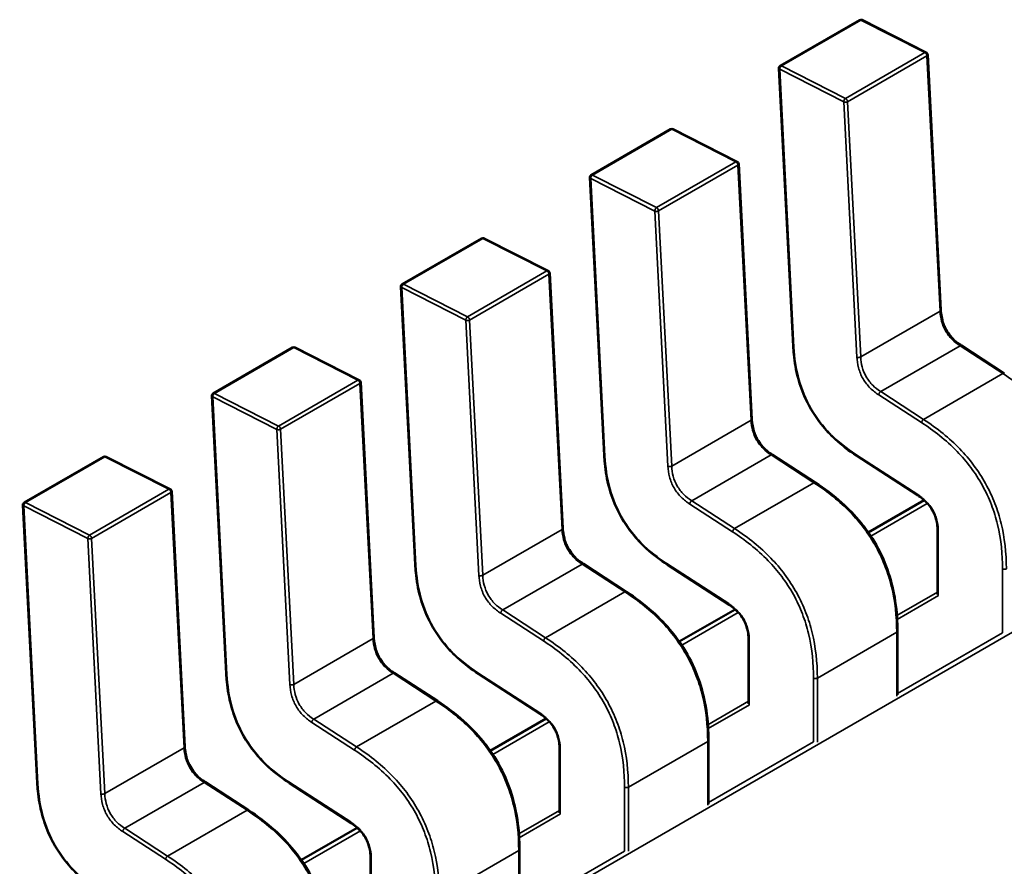
# Model space of a CAD drawing. Units: inches. Extents: x 4 to 172, y 2 to 134.
# Drawn here: x 164 to 164, y 99 to 99 of the extents above; entities that cross this region are included whole.
import ezdxf

# ---------------------------------------------------------------- set-up
doc = ezdxf.new("R2010")
doc.units = ezdxf.units.IN
doc.header["$LTSCALE"] = 8
doc.header["$MEASUREMENT"] = 0
doc.layers.add('Visible (ANSI)', color=7, linetype='Continuous', lineweight=50)
doc.layers.add('Visible Narrow (ANSI)', color=7, linetype='Continuous', lineweight=35)

msp = doc.modelspace()

# ---------------------------------------------------------------- linework, layer by layer
at = {"layer": 'Visible (ANSI)'}
for p, q in [((163.894179, 98.884542), (163.900026, 98.887917)), ((163.904937, 98.885528), (163.900213, 98.887922)), ((163.90601, 98.866575), (163.905044, 98.885363)), ((163.894081, 98.884361), (163.895132, 98.863918)), ((163.88026, 98.876505), (163.886106, 98.879881)), ((163.891017, 98.877492), (163.886294, 98.879886)), ((163.89209, 98.858539), (163.891125, 98.877327)), ((163.880162, 98.876325), (163.881212, 98.855882)), ((163.866341, 98.868469), (163.872187, 98.871844)), ((163.877098, 98.869456), (163.872374, 98.871849)), ((163.878171, 98.850503), (163.877205, 98.86929)), ((163.866242, 98.868289), (163.867293, 98.847846)), ((163.852421, 98.860433), (163.858267, 98.863808)), ((163.863178, 98.86142), (163.858455, 98.863813)), ((163.910684, 98.861902), (163.907525, 98.863949)), ((163.864252, 98.842466), (163.863286, 98.861254)), ((163.852323, 98.860252), (163.853374, 98.83981)), ((163.838502, 98.852397), (163.844348, 98.855772)), ((163.849259, 98.853383), (163.844535, 98.855777)), ((163.896764, 98.853866), (163.893606, 98.855913)), ((163.899787, 98.855856), (163.904335, 98.852909)), ((163.850332, 98.83443), (163.849367, 98.853218)), ((163.904779, 98.852572), (163.900668, 98.850199)), ((163.838404, 98.852216), (163.839454, 98.831773)), ((163.905765, 98.850331), (163.905765, 98.845626)), ((163.882845, 98.84583), (163.879686, 98.847877)), ((163.885867, 98.84782), (163.890415, 98.844873)), ((163.89086, 98.844536), (163.886749, 98.842163)), ((163.891845, 98.842294), (163.891845, 98.837589)), ((163.902818, 98.838233), (163.902818, 98.842937)), ((163.868926, 98.837793), (163.865767, 98.83984)), ((163.871948, 98.839783), (163.876496, 98.836836)), ((163.87694, 98.8365), (163.872829, 98.834126)), ((163.888898, 98.830196), (163.888899, 98.834901)), ((163.877926, 98.834258), (163.877926, 98.829553)), ((163.855006, 98.829757), (163.851847, 98.831804)), ((163.858028, 98.831747), (163.862576, 98.8288)), ((163.863021, 98.828464), (163.85891, 98.82609)), ((163.874979, 98.82216), (163.874979, 98.826865)), ((163.864007, 98.826222), (163.864007, 98.821517))]:
    msp.add_line(p, q, dxfattribs=at)
for centre, start, end in [((163.900124, 98.887746), 63.12751, 119.99972), ((163.904848, 98.885353), 2.94194, 63.12751), ((163.894278, 98.884371), 119.99972, 182.94194), ((163.886205, 98.87971), 63.12751, 119.99972), ((163.890928, 98.877317), 2.94194, 63.12751), ((163.880358, 98.876335), 119.99972, 182.94194), ((163.872285, 98.871674), 63.12751, 119.99972), ((163.877009, 98.86928), 2.94194, 63.12751), ((163.866439, 98.868299), 119.99972, 182.94194), ((163.858366, 98.863638), 63.12751, 119.99972), ((163.863089, 98.861244), 2.94194, 63.12751), ((163.85252, 98.860262), 119.99972, 182.94194), ((163.844446, 98.855601), 63.12751, 119.99972), ((163.84917, 98.853208), 2.94194, 63.12751), ((163.8386, 98.852226), 119.99972, 182.94194)]:
    msp.add_arc(centre, 0.000197, start, end, dxfattribs=at)
for points, knots in [([(163.90601, 98.866575), (163.906019, 98.866408), (163.906037, 98.866236), (163.906102, 98.865898), (163.906146, 98.865731), (163.906245, 98.865458), (163.90629, 98.86535), (163.906429, 98.865067), (163.906538, 98.864894), (163.906763, 98.8646), (163.90688, 98.864472), (163.907145, 98.864222), (163.907297, 98.864103), (163.907475, 98.863983), (163.9075, 98.863966), (163.907525, 98.863949)], [0, 0, 0, 0, 0.001532698, 0.001532698, 0.002920818, 0.002920818, 0.003822542, 0.003822542, 0.005334545, 0.005334545, 0.006696089, 0.006696089, 0.00836097, 0.00836097, 0.008639035, 0.008639035, 0.008639035, 0.008639035]), ([(163.899786, 98.855856), (163.899261, 98.8562), (163.898733, 98.856591), (163.897866, 98.857389), (163.897513, 98.857766), (163.896753, 98.858723), (163.89636, 98.859351), (163.895825, 98.860503), (163.895636, 98.86103), (163.895334, 98.862144), (163.895236, 98.862737), (163.895159, 98.863513), (163.895143, 98.863717), (163.895132, 98.863918)], [0, 0, 0, 0, 0.00565138, 0.00565138, 0.00971804, 0.00971804, 0.01515428, 0.01515428, 0.01946693, 0.01946693, 0.02449376, 0.02449376, 0.02631094, 0.02631094, 0.02631094, 0.02631094]), ([(163.89209, 98.858539), (163.892099, 98.858372), (163.892118, 98.858199), (163.892183, 98.857861), (163.892227, 98.857695), (163.892325, 98.857422), (163.892371, 98.857313), (163.89251, 98.857031), (163.892619, 98.856858), (163.892844, 98.856564), (163.89296, 98.856436), (163.893226, 98.856185), (163.893378, 98.856067), (163.893555, 98.855946), (163.89358, 98.855929), (163.893606, 98.855913)], [0, 0, 0, 0, 0.001532698, 0.001532698, 0.002920818, 0.002920818, 0.003822542, 0.003822542, 0.005334545, 0.005334545, 0.006696089, 0.006696089, 0.00836097, 0.00836097, 0.008639035, 0.008639035, 0.008639035, 0.008639035]), ([(163.885867, 98.84782), (163.885342, 98.848164), (163.884814, 98.848555), (163.883947, 98.849353), (163.883593, 98.849729), (163.882833, 98.850686), (163.88244, 98.851315), (163.881906, 98.852466), (163.881717, 98.852993), (163.881415, 98.854108), (163.881317, 98.854701), (163.881239, 98.855477), (163.881224, 98.85568), (163.881212, 98.855882)], [0, 0, 0, 0, 0.00565138, 0.00565138, 0.00971804, 0.00971804, 0.01515428, 0.01515428, 0.01946693, 0.01946693, 0.02449376, 0.02449376, 0.02631094, 0.02631094, 0.02631094, 0.02631094]), ([(163.896764, 98.853866), (163.897423, 98.853438), (163.898085, 98.85295), (163.899212, 98.85194), (163.899694, 98.851445), (163.900432, 98.85054), (163.900712, 98.850153), (163.901375, 98.849106), (163.901724, 98.848405), (163.902242, 98.847049), (163.902426, 98.846381), (163.902712, 98.84494), (163.902788, 98.844166), (163.902815, 98.843261), (163.902818, 98.843099), (163.902818, 98.842937)], [0, 0, 0, 0, 0.00709332, 0.00709332, 0.01257608, 0.01257608, 0.01621063, 0.01621063, 0.02203687, 0.02203687, 0.02753511, 0.02753511, 0.03430018, 0.03430018, 0.03579908, 0.03579908, 0.03579908, 0.03579908]), ([(163.905765, 98.85033), (163.905764, 98.850492), (163.905754, 98.850661), (163.905705, 98.850991), (163.905668, 98.851154), (163.905581, 98.851418), (163.905541, 98.851521), (163.905418, 98.851786), (163.905321, 98.851949), (163.905119, 98.852224), (163.905015, 98.852344), (163.904776, 98.852582), (163.904638, 98.852696), (163.904445, 98.852835), (163.90439, 98.852873), (163.904334, 98.852909)], [0, 0, 0, 0, 0.001533599, 0.001533599, 0.002905131, 0.002905131, 0.003753741, 0.003753741, 0.005152462, 0.005152462, 0.006391955, 0.006391955, 0.007914527, 0.007914527, 0.008517067, 0.008517067, 0.008517067, 0.008517067]), ([(163.878171, 98.850503), (163.87818, 98.850336), (163.878199, 98.850163), (163.878263, 98.849825), (163.878307, 98.849659), (163.878406, 98.849385), (163.878452, 98.849277), (163.878591, 98.848994), (163.878699, 98.848821), (163.878924, 98.848528), (163.879041, 98.8484), (163.879306, 98.848149), (163.879458, 98.848031), (163.879636, 98.84791), (163.879661, 98.847893), (163.879686, 98.847876)], [0, 0, 0, 0, 0.001532698, 0.001532698, 0.002920818, 0.002920818, 0.003822542, 0.003822542, 0.005334545, 0.005334545, 0.006696089, 0.006696089, 0.00836097, 0.00836097, 0.008639035, 0.008639035, 0.008639035, 0.008639035]), ([(163.871948, 98.839784), (163.871422, 98.840128), (163.870894, 98.840519), (163.870027, 98.841317), (163.869674, 98.841693), (163.868914, 98.84265), (163.868521, 98.843278), (163.867986, 98.84443), (163.867797, 98.844957), (163.867495, 98.846072), (163.867397, 98.846665), (163.86732, 98.84744), (163.867304, 98.847644), (163.867293, 98.847846)], [0, 0, 0, 0, 0.00565138, 0.00565138, 0.00971804, 0.00971804, 0.01515428, 0.01515428, 0.01946693, 0.01946693, 0.02449376, 0.02449376, 0.02631094, 0.02631094, 0.02631094, 0.02631094]), ([(163.882845, 98.84583), (163.883504, 98.845402), (163.884165, 98.844914), (163.885293, 98.843903), (163.885774, 98.843409), (163.886513, 98.842504), (163.886792, 98.842117), (163.887455, 98.84107), (163.887805, 98.840368), (163.888322, 98.839012), (163.888506, 98.838345), (163.888793, 98.836904), (163.888868, 98.836129), (163.888896, 98.835225), (163.888898, 98.835062), (163.888899, 98.834901)], [0, 0, 0, 0, 0.00709332, 0.00709332, 0.01257608, 0.01257608, 0.01621063, 0.01621063, 0.02203687, 0.02203687, 0.02753511, 0.02753511, 0.03430018, 0.03430018, 0.03579908, 0.03579908, 0.03579908, 0.03579908]), ([(163.891845, 98.842294), (163.891845, 98.842456), (163.891835, 98.842625), (163.891786, 98.842955), (163.891748, 98.843118), (163.891661, 98.843382), (163.891621, 98.843484), (163.891499, 98.84375), (163.891402, 98.843912), (163.8912, 98.844188), (163.891096, 98.844308), (163.890857, 98.844546), (163.890718, 98.84466), (163.890525, 98.844799), (163.89047, 98.844837), (163.890415, 98.844873)], [0, 0, 0, 0, 0.001533599, 0.001533599, 0.002905131, 0.002905131, 0.003753741, 0.003753741, 0.005152462, 0.005152462, 0.006391955, 0.006391955, 0.007914527, 0.007914527, 0.008517067, 0.008517067, 0.008517067, 0.008517067]), ([(163.864252, 98.842466), (163.864261, 98.842299), (163.864279, 98.842127), (163.864344, 98.841789), (163.864388, 98.841622), (163.864487, 98.841349), (163.864532, 98.841241), (163.864671, 98.840958), (163.86478, 98.840785), (163.865005, 98.840491), (163.865121, 98.840363), (163.865387, 98.840113), (163.865539, 98.839995), (163.865716, 98.839874), (163.865742, 98.839857), (163.865767, 98.83984)], [0, 0, 0, 0, 0.001532698, 0.001532698, 0.002920818, 0.002920818, 0.003822542, 0.003822542, 0.005334545, 0.005334545, 0.006696089, 0.006696089, 0.00836097, 0.00836097, 0.008639035, 0.008639035, 0.008639035, 0.008639035]), ([(163.858028, 98.831747), (163.857503, 98.832091), (163.856975, 98.832482), (163.856108, 98.83328), (163.855754, 98.833657), (163.854994, 98.834614), (163.854602, 98.835242), (163.854067, 98.836394), (163.853878, 98.836921), (163.853576, 98.838036), (163.853478, 98.838629), (163.8534, 98.839404), (163.853385, 98.839608), (163.853374, 98.839809)], [0, 0, 0, 0, 0.00565138, 0.00565138, 0.00971804, 0.00971804, 0.01515428, 0.01515428, 0.01946693, 0.01946693, 0.02449376, 0.02449376, 0.02631094, 0.02631094, 0.02631094, 0.02631094]), ([(163.868926, 98.837793), (163.869585, 98.837365), (163.870246, 98.836877), (163.871373, 98.835867), (163.871855, 98.835372), (163.872593, 98.834467), (163.872873, 98.834081), (163.873536, 98.833033), (163.873885, 98.832332), (163.874403, 98.830976), (163.874587, 98.830308), (163.874873, 98.828868), (163.874949, 98.828093), (163.874976, 98.827189), (163.874979, 98.827026), (163.874979, 98.826865)], [0, 0, 0, 0, 0.00709332, 0.00709332, 0.01257608, 0.01257608, 0.01621063, 0.01621063, 0.02203687, 0.02203687, 0.02753511, 0.02753511, 0.03430018, 0.03430018, 0.03579908, 0.03579908, 0.03579908, 0.03579908]), ([(163.877926, 98.834258), (163.877925, 98.83442), (163.877916, 98.834588), (163.877866, 98.834918), (163.877829, 98.835081), (163.877742, 98.835346), (163.877702, 98.835448), (163.877579, 98.835713), (163.877482, 98.835876), (163.877281, 98.836152), (163.877176, 98.836272), (163.876937, 98.83651), (163.876799, 98.836623), (163.876606, 98.836763), (163.876551, 98.836801), (163.876496, 98.836836)], [0, 0, 0, 0, 0.001533599, 0.001533599, 0.002905131, 0.002905131, 0.003753741, 0.003753741, 0.005152462, 0.005152462, 0.006391955, 0.006391955, 0.007914527, 0.007914527, 0.008517067, 0.008517067, 0.008517067, 0.008517067]), ([(163.850332, 98.83443), (163.850341, 98.834263), (163.85036, 98.83409), (163.850424, 98.833752), (163.850469, 98.833586), (163.850567, 98.833313), (163.850613, 98.833205), (163.850752, 98.832922), (163.85086, 98.832749), (163.851086, 98.832455), (163.851202, 98.832327), (163.851467, 98.832077), (163.85162, 98.831958), (163.851797, 98.831837), (163.851822, 98.83182), (163.851848, 98.831804)], [0, 0, 0, 0, 0.001532698, 0.001532698, 0.002920818, 0.002920818, 0.003822542, 0.003822542, 0.005334545, 0.005334545, 0.006696089, 0.006696089, 0.00836097, 0.00836097, 0.008639035, 0.008639035, 0.008639035, 0.008639035]), ([(163.844109, 98.823711), (163.843583, 98.824055), (163.843055, 98.824446), (163.842188, 98.825244), (163.841835, 98.825621), (163.841075, 98.826578), (163.840682, 98.827206), (163.840147, 98.828357), (163.839959, 98.828884), (163.839657, 98.829999), (163.839558, 98.830592), (163.839481, 98.831368), (163.839465, 98.831571), (163.839454, 98.831773)], [0, 0, 0, 0, 0.00565138, 0.00565138, 0.00971804, 0.00971804, 0.01515428, 0.01515428, 0.01946693, 0.01946693, 0.02449376, 0.02449376, 0.02631094, 0.02631094, 0.02631094, 0.02631094]), ([(163.855006, 98.829757), (163.855665, 98.829329), (163.856326, 98.828841), (163.857454, 98.827831), (163.857936, 98.827336), (163.858674, 98.826431), (163.858954, 98.826045), (163.859616, 98.824997), (163.859966, 98.824296), (163.860483, 98.82294), (163.860668, 98.822272), (163.860954, 98.820832), (163.861029, 98.820057), (163.861057, 98.819153), (163.861059, 98.81899), (163.86106, 98.818829)], [0, 0, 0, 0, 0.00709332, 0.00709332, 0.01257608, 0.01257608, 0.01621063, 0.01621063, 0.02203687, 0.02203687, 0.02753511, 0.02753511, 0.03430018, 0.03430018, 0.03579908, 0.03579908, 0.03579908, 0.03579908]), ([(163.864007, 98.826222), (163.864006, 98.826384), (163.863996, 98.826552), (163.863947, 98.826882), (163.863909, 98.827045), (163.863822, 98.82731), (163.863782, 98.827412), (163.86366, 98.827677), (163.863563, 98.82784), (163.863361, 98.828115), (163.863257, 98.828235), (163.863018, 98.828473), (163.86288, 98.828587), (163.862686, 98.828727), (163.862631, 98.828764), (163.862576, 98.8288)], [0, 0, 0, 0, 0.001533599, 0.001533599, 0.002905131, 0.002905131, 0.003753741, 0.003753741, 0.005152462, 0.005152462, 0.006391955, 0.006391955, 0.007914527, 0.007914527, 0.008517067, 0.008517067, 0.008517067, 0.008517067])]:
    msp.add_open_spline(points, degree=3, knots=knots, dxfattribs=at)
for points, weights in [([(163.895132, 98.863918), (163.895132, 98.863918), (163.895132, 98.863918)], [0.853763635196, 0.853745840354, 0.853729551645]), ([(163.881212, 98.855882), (163.881212, 98.855882), (163.881212, 98.855882)], [0.853763635196, 0.853745840354, 0.853729551645]), ([(163.899786, 98.855856), (163.899787, 98.855856), (163.899787, 98.855856)], [0.853763598431, 0.853745804754, 0.85372951725]), ([(163.867293, 98.847846), (163.867293, 98.847846), (163.867293, 98.847846)], [0.853763635196, 0.853745840354, 0.853729551645]), ([(163.885867, 98.84782), (163.885867, 98.84782), (163.885867, 98.84782)], [0.853763598431, 0.853745804754, 0.85372951725]), ([(163.902818, 98.842937), (163.902818, 98.842937), (163.902818, 98.842937)], [0.853553491274, 0.853553390142, 0.853553390558]), ([(163.853374, 98.839809), (163.853374, 98.839809), (163.853374, 98.83981)], [0.853763635196, 0.853745840354, 0.853729551645]), ([(163.871948, 98.839784), (163.871948, 98.839783), (163.871948, 98.839783)], [0.853763598431, 0.853745804754, 0.853729517251]), ([(163.888899, 98.834901), (163.888899, 98.834901), (163.888899, 98.834901)], [0.853553491274, 0.853553390142, 0.853553390558]), ([(163.839454, 98.831773), (163.839454, 98.831773), (163.839454, 98.831773)], [0.853763635196, 0.853745840354, 0.853729551646]), ([(163.858028, 98.831747), (163.858028, 98.831747), (163.858028, 98.831747)], [0.853763598431, 0.853745804754, 0.85372951725]), ([(163.874979, 98.826865), (163.874979, 98.826865), (163.874979, 98.826865)], [0.853553491274, 0.853553390142, 0.853553390558])]:
    msp.add_rational_spline(points, weights, degree=2, dxfattribs=at)
at = {"layer": 'Visible Narrow (ANSI)'}
for p, q in [((163.900115, 98.887912), (163.894269, 98.884537)), ((163.904839, 98.885518), (163.900115, 98.887912)), ((163.898993, 98.882143), (163.904839, 98.885518)), ((163.904987, 98.885282), (163.899141, 98.881907)), ((163.905952, 98.866495), (163.904987, 98.885282)), ((163.894269, 98.884537), (163.898993, 98.882143)), ((163.898862, 98.881897), (163.894139, 98.884291)), ((163.894139, 98.884291), (163.895189, 98.863848)), ((163.899828, 98.863109), (163.898862, 98.881897)), ((163.899141, 98.881907), (163.900106, 98.863119)), ((163.886196, 98.879875), (163.88035, 98.8765)), ((163.89092, 98.877482), (163.886196, 98.879875)), ((163.885074, 98.874107), (163.89092, 98.877482)), ((163.891067, 98.877246), (163.885221, 98.873871)), ((163.892033, 98.858458), (163.891067, 98.877246)), ((163.88035, 98.8765), (163.885074, 98.874107)), ((163.884943, 98.873861), (163.880219, 98.876255)), ((163.880219, 98.876255), (163.88127, 98.855812)), ((163.885909, 98.855073), (163.884943, 98.873861)), ((163.885221, 98.873871), (163.886187, 98.855083)), ((163.872277, 98.871839), (163.86643, 98.868464)), ((163.877, 98.869446), (163.872277, 98.871839)), ((163.871154, 98.86607), (163.877, 98.869446)), ((163.877148, 98.86921), (163.871302, 98.865835)), ((163.878113, 98.850422), (163.877148, 98.86921)), ((163.86643, 98.868464), (163.871154, 98.86607)), ((163.871024, 98.865825), (163.8663, 98.868218)), ((163.8663, 98.868218), (163.86735, 98.847776)), ((163.900106, 98.863119), (163.905952, 98.866495)), ((163.871989, 98.847037), (163.871024, 98.865825)), ((163.871302, 98.865835), (163.872267, 98.847047)), ((163.858357, 98.863803), (163.852511, 98.860428)), ((163.863081, 98.861409), (163.858357, 98.863803)), ((163.90158, 98.860564), (163.907427, 98.863939)), ((163.910585, 98.861893), (163.907427, 98.863939)), ((163.904739, 98.858517), (163.910585, 98.861893)), ((163.857235, 98.858034), (163.863081, 98.861409)), ((163.863228, 98.861174), (163.857382, 98.857798)), ((163.864194, 98.842386), (163.863228, 98.861174)), ((163.852511, 98.860428), (163.857235, 98.858034)), ((163.90158, 98.860564), (163.904739, 98.858517)), ((163.857104, 98.857788), (163.85238, 98.860182)), ((163.85238, 98.860182), (163.853431, 98.839739)), ((163.904591, 98.858282), (163.901433, 98.860328)), ((163.886187, 98.855083), (163.892033, 98.858458)), ((163.85807, 98.839001), (163.857104, 98.857788)), ((163.857382, 98.857798), (163.858348, 98.83901)), ((163.844438, 98.855767), (163.838592, 98.852391)), ((163.849162, 98.853373), (163.844438, 98.855767)), ((163.887661, 98.852528), (163.893507, 98.855903)), ((163.896666, 98.853856), (163.893507, 98.855903)), ((163.899754, 98.855941), (163.904303, 98.852994)), ((163.931241, 98.854394), (163.562502, 98.641505)), ((163.843315, 98.849998), (163.849162, 98.853373)), ((163.849309, 98.853137), (163.843463, 98.849762)), ((163.850275, 98.834349), (163.849309, 98.853137)), ((163.89082, 98.850481), (163.896666, 98.853856)), ((163.887661, 98.852528), (163.89082, 98.850481)), ((163.843185, 98.849752), (163.838461, 98.852146)), ((163.838461, 98.852146), (163.839511, 98.831703)), ((163.838592, 98.852391), (163.843315, 98.849998)), ((163.890672, 98.850245), (163.887513, 98.852292)), ((163.905013, 98.852341), (163.900847, 98.849936)), ((163.872267, 98.847047), (163.878113, 98.850422)), ((163.905823, 98.85025), (163.905823, 98.84555)), ((163.84415, 98.830964), (163.843185, 98.849752)), ((163.843463, 98.849762), (163.844428, 98.830974)), ((163.873742, 98.844492), (163.879588, 98.847867)), ((163.882746, 98.84582), (163.879588, 98.847867)), ((163.885835, 98.847905), (163.890383, 98.844958)), ((163.910555, 98.842818), (163.910555, 98.847518)), ((163.8769, 98.842445), (163.882746, 98.84582)), ((163.902776, 98.844082), (163.905765, 98.845808)), ((163.90583, 98.845546), (163.902795, 98.843794)), ((163.873742, 98.844492), (163.8769, 98.842445)), ((163.876753, 98.842209), (163.873594, 98.844256)), ((163.891094, 98.844305), (163.886928, 98.841899)), ((163.858348, 98.83901), (163.864194, 98.842386)), ((163.90276, 98.842857), (163.896914, 98.839482)), ((163.90276, 98.838148), (163.90276, 98.842857)), ((163.902818, 98.838353), (163.910553, 98.842819)), ((163.891903, 98.842214), (163.891903, 98.837514)), ((163.859822, 98.836455), (163.865668, 98.839831)), ((163.868827, 98.837784), (163.865668, 98.839831)), ((163.871916, 98.839868), (163.876464, 98.836921)), ((163.896636, 98.834781), (163.896636, 98.839482)), ((163.896914, 98.839482), (163.896914, 98.834773)), ((163.862981, 98.834409), (163.868827, 98.837784)), ((163.888857, 98.836046), (163.891845, 98.837771)), ((163.89191, 98.83751), (163.888875, 98.835757)), ((163.859822, 98.836455), (163.862981, 98.834409)), ((163.862833, 98.834173), (163.859674, 98.836219)), ((163.877174, 98.836268), (163.873008, 98.833863)), ((163.844428, 98.830974), (163.850275, 98.834349)), ((163.888841, 98.834821), (163.882995, 98.831445)), ((163.888841, 98.830112), (163.888841, 98.834821)), ((163.888898, 98.830317), (163.896634, 98.834783)), ((163.877984, 98.834178), (163.877984, 98.829477)), ((163.845903, 98.828419), (163.851749, 98.831794)), ((163.854908, 98.829748), (163.851749, 98.831794)), ((163.857996, 98.831832), (163.862544, 98.828885)), ((163.882716, 98.826745), (163.882716, 98.831445)), ((163.882995, 98.831445), (163.882995, 98.826737)), ((163.849061, 98.826372), (163.854908, 98.829748)), ((163.874937, 98.82801), (163.877926, 98.829735)), ((163.877991, 98.829473), (163.874956, 98.827721)), ((163.848914, 98.826136), (163.845755, 98.828183)), ((163.845903, 98.828419), (163.849061, 98.826372)), ((163.863255, 98.828232), (163.859089, 98.825827)), ((163.874921, 98.826784), (163.869075, 98.823409)), ((163.874921, 98.822076), (163.874921, 98.826784)), ((163.874979, 98.822281), (163.882714, 98.826746)), ((163.864064, 98.826141), (163.864064, 98.821441))]:
    msp.add_line(p, q, dxfattribs=at)
for points, weights in [([(163.900115, 98.887912), (163.900063, 98.887938), (163.900026, 98.887917)], [1, 0.864355924504, 0.854350232114]), ([(163.900213, 98.887922), (163.90017, 98.887944), (163.900115, 98.887912)], [0.853778446754, 0.859294358423, 1]), ([(163.904839, 98.885518), (163.904894, 98.88555), (163.904937, 98.885528)], [1, 0.859294358434, 0.853778446755]), ([(163.904987, 98.885282), (163.904978, 98.885448), (163.904839, 98.885518)], [1, 0.707106781187, 1]), ([(163.905044, 98.885363), (163.905047, 98.885317), (163.904987, 98.885282)], [0.853729551642, 0.848474198897, 1]), ([(163.894139, 98.884291), (163.894083, 98.884319), (163.894081, 98.884361)], [1, 0.858632582323, 0.853729551644]), ([(163.894269, 98.884537), (163.89413, 98.884456), (163.894139, 98.884291)], [1, 0.707106781187, 1]), ([(163.894179, 98.884542), (163.894217, 98.884563), (163.894269, 98.884537)], [0.854350232113, 0.864355924498, 1]), ([(163.898862, 98.881897), (163.898854, 98.882063), (163.898993, 98.882143)], [1, 0.707106781187, 1]), ([(163.898993, 98.882143), (163.899132, 98.882072), (163.899141, 98.881907)], [1, 0.707106781187, 1]), ([(163.899141, 98.881907), (163.899001, 98.881827), (163.898862, 98.881897)], [1, 0.707106781187, 1]), ([(163.886196, 98.879875), (163.886143, 98.879902), (163.886106, 98.879881)], [1, 0.864355924505, 0.854350232114]), ([(163.886294, 98.879886), (163.886251, 98.879907), (163.886196, 98.879875)], [0.853778446754, 0.859294358426, 1]), ([(163.89092, 98.877482), (163.890975, 98.877514), (163.891017, 98.877492)], [1, 0.859294358434, 0.853778446755]), ([(163.891067, 98.877246), (163.891059, 98.877411), (163.89092, 98.877482)], [1, 0.707106781187, 1]), ([(163.891125, 98.877327), (163.891127, 98.877281), (163.891067, 98.877246)], [0.853729551642, 0.848474198894, 1]), ([(163.88035, 98.8765), (163.880211, 98.87642), (163.880219, 98.876255)], [1, 0.707106781187, 1]), ([(163.88026, 98.876505), (163.880297, 98.876527), (163.88035, 98.8765)], [0.854350232113, 0.864355924497, 1]), ([(163.880219, 98.876255), (163.880164, 98.876283), (163.880162, 98.876325)], [1, 0.858632582326, 0.853729551645]), ([(163.884943, 98.873861), (163.884934, 98.874026), (163.885074, 98.874107)], [1, 0.707106781187, 1]), ([(163.885221, 98.873871), (163.885082, 98.87379), (163.884943, 98.873861)], [1, 0.707106781187, 1]), ([(163.885074, 98.874107), (163.885213, 98.874036), (163.885221, 98.873871)], [1, 0.707106781187, 1]), ([(163.872277, 98.871839), (163.872224, 98.871866), (163.872187, 98.871844)], [1, 0.864355924505, 0.854350232114]), ([(163.872374, 98.871849), (163.872332, 98.871871), (163.872277, 98.871839)], [0.853778446754, 0.85929435842, 1]), ([(163.877, 98.869446), (163.877055, 98.869477), (163.877098, 98.869456)], [1, 0.859294358432, 0.853778446755]), ([(163.877148, 98.86921), (163.877139, 98.869375), (163.877, 98.869446)], [1, 0.707106781187, 1]), ([(163.877205, 98.86929), (163.877208, 98.869244), (163.877148, 98.86921)], [0.853729551642, 0.848474198894, 1]), ([(163.86643, 98.868464), (163.866291, 98.868384), (163.8663, 98.868218)], [1, 0.707106781187, 1]), ([(163.866341, 98.868469), (163.866378, 98.868491), (163.86643, 98.868464)], [0.854350232112, 0.864355924494, 1]), ([(163.8663, 98.868218), (163.866245, 98.868246), (163.866242, 98.868289)], [1, 0.858632582323, 0.853729551644]), ([(163.905952, 98.866495), (163.906012, 98.866529), (163.90601, 98.866575)], [1, 0.84847419897, 0.853729551637]), ([(163.871024, 98.865825), (163.871015, 98.86599), (163.871154, 98.86607)], [1, 0.707106781187, 1]), ([(163.871302, 98.865835), (163.871162, 98.865754), (163.871024, 98.865825)], [1, 0.707106781187, 1]), ([(163.871154, 98.86607), (163.871293, 98.866), (163.871302, 98.865835)], [1, 0.707106781187, 1]), ([(163.858357, 98.863803), (163.858305, 98.86383), (163.858267, 98.863808)], [1, 0.864355924505, 0.854350232114]), ([(163.858455, 98.863813), (163.858412, 98.863835), (163.858357, 98.863803)], [0.853778446754, 0.859294358423, 1]), ([(163.895189, 98.863848), (163.895134, 98.863876), (163.895132, 98.863918)], [1, 0.859102229136, 0.853763635196]), ([(163.907427, 98.863939), (163.907487, 98.863974), (163.907525, 98.863949)], [1, 0.848474642016, 0.853729521854]), ([(163.899828, 98.863109), (163.899967, 98.863039), (163.900106, 98.863119)], [1, 0.707106782845, 1]), ([(163.910585, 98.861893), (163.910645, 98.861927), (163.910684, 98.861902)], [1, 0.848474640274, 0.853729521027]), ([(163.863081, 98.861409), (163.863136, 98.861441), (163.863178, 98.86142)], [1, 0.859294358434, 0.853778446755]), ([(163.863228, 98.861174), (163.86322, 98.861339), (163.863081, 98.861409)], [1, 0.707106781187, 1]), ([(163.863286, 98.861254), (163.863288, 98.861208), (163.863228, 98.861174)], [0.853729551642, 0.848474198897, 1]), ([(163.852511, 98.860428), (163.852372, 98.860347), (163.85238, 98.860182)], [1, 0.707106781187, 1]), ([(163.852421, 98.860433), (163.852458, 98.860454), (163.852511, 98.860428)], [0.854350232113, 0.864355924497, 1]), ([(163.901433, 98.860328), (163.901441, 98.860484), (163.90158, 98.860564)], [1, 0.707106782957, 1]), ([(163.85238, 98.860182), (163.852325, 98.86021), (163.852323, 98.860252)], [1, 0.858632582323, 0.853729551644]), ([(163.892033, 98.858458), (163.892093, 98.858493), (163.89209, 98.858539)], [1, 0.848474198966, 0.853729551637]), ([(163.904591, 98.858282), (163.9046, 98.858437), (163.904739, 98.858517)], [1, 0.707106770929, 1]), ([(163.857104, 98.857788), (163.857096, 98.857954), (163.857235, 98.858034)], [1, 0.707106781187, 1]), ([(163.857382, 98.857798), (163.857243, 98.857718), (163.857104, 98.857788)], [1, 0.707106781187, 1]), ([(163.857235, 98.858034), (163.857374, 98.857964), (163.857382, 98.857798)], [1, 0.707106781187, 1]), ([(163.844438, 98.855767), (163.844385, 98.855793), (163.844348, 98.855772)], [1, 0.864355924505, 0.854350232114]), ([(163.844535, 98.855777), (163.844493, 98.855798), (163.844438, 98.855767)], [0.853778446754, 0.859294358426, 1]), ([(163.88127, 98.855812), (163.881215, 98.85584), (163.881212, 98.855882)], [1, 0.859102229136, 0.853763635196]), ([(163.893507, 98.855903), (163.893567, 98.855938), (163.893606, 98.855913)], [1, 0.848474642015, 0.853729521854]), ([(163.899754, 98.855941), (163.899751, 98.855879), (163.899786, 98.855856)], [1, 0.859101790308, 0.853763598431]), ([(163.885909, 98.855073), (163.886047, 98.855003), (163.886187, 98.855083)], [1, 0.707106782845, 1]), ([(163.896666, 98.853856), (163.896726, 98.853891), (163.896764, 98.853866)], [1, 0.84847464027, 0.853729521027]), ([(163.849162, 98.853373), (163.849217, 98.853405), (163.849259, 98.853383)], [1, 0.859294358434, 0.853778446755]), ([(163.849309, 98.853137), (163.8493, 98.853303), (163.849162, 98.853373)], [1, 0.707106781187, 1]), ([(163.849367, 98.853218), (163.849369, 98.853172), (163.849309, 98.853137)], [0.853729551642, 0.848474198895, 1]), ([(163.887513, 98.852292), (163.887522, 98.852448), (163.887661, 98.852528)], [1, 0.707106782957, 1]), ([(163.904303, 98.852994), (163.904299, 98.852932), (163.904334, 98.852909)], [1, 0.859021503044, 0.853757562297]), ([(163.838461, 98.852146), (163.838406, 98.852174), (163.838404, 98.852216)], [1, 0.858632582326, 0.853729551645]), ([(163.838592, 98.852391), (163.838452, 98.852311), (163.838461, 98.852146)], [1, 0.707106781187, 1]), ([(163.838502, 98.852397), (163.838539, 98.852418), (163.838592, 98.852391)], [0.854350232113, 0.864355924498, 1]), ([(163.878113, 98.850422), (163.878173, 98.850457), (163.878171, 98.850503)], [1, 0.84847419897, 0.853729551637]), ([(163.890672, 98.850245), (163.890681, 98.850401), (163.89082, 98.850481)], [1, 0.707106770929, 1]), ([(163.905823, 98.85025), (163.905765, 98.850284), (163.905765, 98.85033)], [1, 0.853913475655, 0.853554275976]), ([(163.843185, 98.849752), (163.843176, 98.849917), (163.843315, 98.849998)], [1, 0.707106781187, 1]), ([(163.843463, 98.849762), (163.843324, 98.849682), (163.843185, 98.849752)], [1, 0.707106781187, 1]), ([(163.843315, 98.849998), (163.843454, 98.849927), (163.843463, 98.849762)], [1, 0.707106781187, 1]), ([(163.86735, 98.847776), (163.867295, 98.847803), (163.867293, 98.847846)], [1, 0.859102229136, 0.853763635196]), ([(163.879588, 98.847867), (163.879648, 98.847902), (163.879686, 98.847877)], [1, 0.848474642015, 0.853729521854]), ([(163.885835, 98.847905), (163.885832, 98.847843), (163.885867, 98.84782)], [1, 0.859101790308, 0.853763598431]), ([(163.910834, 98.847518), (163.910694, 98.847438), (163.910555, 98.847518)], [1, 0.707106781113, 1]), ([(163.871989, 98.847037), (163.872128, 98.846966), (163.872267, 98.847047)], [1, 0.707106782845, 1]), ([(163.882746, 98.84582), (163.882806, 98.845855), (163.882845, 98.84583)], [1, 0.84847464027, 0.853729521027]), ([(163.873594, 98.844256), (163.873602, 98.844411), (163.873742, 98.844492)], [1, 0.707106782957, 1]), ([(163.890383, 98.844958), (163.89038, 98.844896), (163.890415, 98.844873)], [1, 0.859021503044, 0.853757562297]), ([(163.864194, 98.842386), (163.864254, 98.84242), (163.864252, 98.842466)], [1, 0.848474198965, 0.853729551637]), ([(163.876753, 98.842209), (163.876761, 98.842364), (163.8769, 98.842445)], [1, 0.707106770929, 1]), ([(163.891903, 98.842214), (163.891846, 98.842247), (163.891845, 98.842294)], [1, 0.853913475655, 0.853554275976]), ([(163.902818, 98.842937), (163.902818, 98.84289), (163.90276, 98.842857)], [0.853553390558, 0.853553890936, 1]), ([(163.853431, 98.839739), (163.853376, 98.839767), (163.853374, 98.839809)], [1, 0.859102229136, 0.853763635196]), ([(163.865668, 98.839831), (163.865728, 98.839865), (163.865767, 98.83984)], [1, 0.848474642015, 0.853729521854]), ([(163.871916, 98.839868), (163.871912, 98.839807), (163.871948, 98.839784)], [1, 0.859101790308, 0.853763598431]), ([(163.896914, 98.839482), (163.896775, 98.839401), (163.896636, 98.839482)], [1, 0.707106781113, 1]), ([(163.85807, 98.839001), (163.858209, 98.83893), (163.858348, 98.83901)], [1, 0.707106782845, 1]), ([(163.868827, 98.837784), (163.868887, 98.837818), (163.868926, 98.837793)], [1, 0.848474640272, 0.853729521027]), ([(163.859674, 98.836219), (163.859683, 98.836375), (163.859822, 98.836455)], [1, 0.707106782957, 1]), ([(163.876464, 98.836921), (163.87646, 98.83686), (163.876496, 98.836836)], [1, 0.859021503044, 0.853757562297]), ([(163.850275, 98.834349), (163.850335, 98.834384), (163.850332, 98.83443)], [1, 0.84847419897, 0.853729551637]), ([(163.862833, 98.834173), (163.862842, 98.834328), (163.862981, 98.834409)], [1, 0.707106770929, 1]), ([(163.888899, 98.834901), (163.888899, 98.834854), (163.888841, 98.834821)], [0.853553390558, 0.853553890936, 1]), ([(163.877984, 98.834178), (163.877926, 98.834211), (163.877926, 98.834258)], [1, 0.853913475655, 0.853554275976]), ([(163.839511, 98.831703), (163.839456, 98.831731), (163.839454, 98.831773)], [1, 0.859102229136, 0.853763635196]), ([(163.851749, 98.831794), (163.851809, 98.831829), (163.851847, 98.831804)], [1, 0.848474642017, 0.853729521854]), ([(163.857996, 98.831832), (163.857993, 98.83177), (163.858028, 98.831747)], [1, 0.859101790308, 0.853763598431]), ([(163.882995, 98.831445), (163.882856, 98.831365), (163.882716, 98.831445)], [1, 0.707106781113, 1]), ([(163.84415, 98.830964), (163.844289, 98.830894), (163.844428, 98.830974)], [1, 0.707106782845, 1]), ([(163.854908, 98.829748), (163.854968, 98.829782), (163.855006, 98.829757)], [1, 0.848474640275, 0.853729521027]), ([(163.862544, 98.828885), (163.862541, 98.828823), (163.862576, 98.8288)], [1, 0.859021503044, 0.853757562297]), ([(163.845755, 98.828183), (163.845764, 98.828339), (163.845903, 98.828419)], [1, 0.707106782957, 1]), ([(163.848914, 98.826136), (163.848922, 98.826292), (163.849061, 98.826372)], [1, 0.707106770929, 1]), ([(163.874979, 98.826865), (163.874979, 98.826818), (163.874921, 98.826784)], [0.853553390558, 0.853553890936, 1]), ([(163.864064, 98.826141), (163.864007, 98.826175), (163.864007, 98.826222)], [1, 0.853913475655, 0.853554275976])]:
    msp.add_rational_spline(points, weights, degree=2, dxfattribs=at)
for points, knots in [([(163.907427, 98.863939), (163.907209, 98.864081), (163.907015, 98.864235), (163.906846, 98.864404), (163.906655, 98.864594), (163.906493, 98.864803), (163.906363, 98.865028), (163.906233, 98.865254), (163.906133, 98.865498), (163.906064, 98.865759), (163.906002, 98.86599), (163.905966, 98.866235), (163.905952, 98.866495)], [-0.9103483, -0.9103483, -0.9103483, -0.9103483, -0.6961382, -0.6961382, -0.6961382, -0.4550321, -0.4550321, -0.4550321, -0.213969, -0.213969, -0.213969, 0, 0, 0, 0]), ([(163.895189, 98.863848), (163.895232, 98.863072), (163.895426, 98.861571), (163.896363, 98.859254), (163.897901, 98.857285), (163.899104, 98.856366), (163.899754, 98.855941)], [-2.59511, -2.59511, -2.59511, -2.59511, -1.891989, -1.297555, -0.703122, 0, 0, 0, 0]), ([(163.901433, 98.860328), (163.901222, 98.860466), (163.900802, 98.860786), (163.900241, 98.861494), (163.899909, 98.862333), (163.899842, 98.862858), (163.899828, 98.863109)], [-0.9103483, -0.9103483, -0.9103483, -0.9103483, -0.6828177, -0.455287, -0.2276435, 0, 0, 0, 0]), ([(163.900106, 98.863119), (163.90012, 98.86286), (163.900156, 98.862615), (163.900218, 98.862384), (163.900287, 98.862123), (163.900387, 98.861879), (163.900517, 98.861653), (163.900647, 98.861427), (163.900809, 98.861219), (163.901, 98.861029), (163.901169, 98.86086), (163.901363, 98.860706), (163.90158, 98.860564)], [0, 0, 0, 0, 0.213969, 0.213969, 0.213969, 0.4550321, 0.4550321, 0.4550321, 0.6961382, 0.6961382, 0.6961382, 0.9103483, 0.9103483, 0.9103483, 0.9103483]), ([(163.91668, 98.850893), (163.916678, 98.852075), (163.916553, 98.853178), (163.916299, 98.854224), (163.916176, 98.85473), (163.916023, 98.855223), (163.915839, 98.855704), (163.915646, 98.856207), (163.915418, 98.856696), (163.915156, 98.857168), (163.914895, 98.85764), (163.914599, 98.858095), (163.914273, 98.858531), (163.913961, 98.858946), (163.913619, 98.859344), (163.913251, 98.859724), (163.912489, 98.860512), (163.911606, 98.861229), (163.910585, 98.861893)], [-3.542195, -3.542195, -3.542195, -3.542195, -2.652105, -2.652105, -2.652105, -2.221943, -2.221943, -2.221943, -1.771219, -1.771219, -1.771219, -1.320475, -1.320475, -1.320475, -0.890258, -0.890258, -0.890258, 0, 0, 0, 0]), ([(163.893507, 98.855903), (163.893289, 98.856045), (163.893096, 98.856199), (163.892926, 98.856368), (163.892736, 98.856558), (163.892574, 98.856766), (163.892444, 98.856992), (163.892314, 98.857218), (163.892214, 98.857462), (163.892145, 98.857723), (163.892083, 98.857954), (163.892047, 98.858199), (163.892033, 98.858458)], [-0.9103483, -0.9103483, -0.9103483, -0.9103483, -0.6961382, -0.6961382, -0.6961382, -0.4550321, -0.4550321, -0.4550321, -0.213969, -0.213969, -0.213969, 0, 0, 0, 0]), ([(163.910555, 98.847518), (163.910554, 98.84855), (163.910459, 98.849651), (163.910181, 98.850795), (163.910065, 98.851272), (163.909917, 98.851757), (163.909732, 98.852238), (163.909548, 98.85272), (163.909325, 98.853199), (163.909069, 98.853661), (163.908813, 98.854123), (163.908524, 98.854568), (163.908211, 98.854984), (163.907898, 98.855401), (163.907562, 98.85579), (163.907215, 98.856149), (163.906381, 98.857011), (163.905483, 98.857702), (163.904591, 98.858282)], [-3.542195, -3.542195, -3.542195, -3.542195, -2.576393, -2.576393, -2.576393, -2.173746, -2.173746, -2.173746, -1.771099, -1.771099, -1.771099, -1.368451, -1.368451, -1.368451, -0.965804, -0.965804, -0.965804, 0, 0, 0, 0]), ([(163.904739, 98.858517), (163.90576, 98.857854), (163.906643, 98.857137), (163.907405, 98.856349), (163.907773, 98.855968), (163.908114, 98.855571), (163.908426, 98.855155), (163.908753, 98.85472), (163.909048, 98.854265), (163.90931, 98.853793), (163.909571, 98.853321), (163.909799, 98.852832), (163.909993, 98.852328), (163.910177, 98.851848), (163.91033, 98.851355), (163.910453, 98.850849), (163.910707, 98.849803), (163.910832, 98.8487), (163.910834, 98.847518)], [0, 0, 0, 0, 0.890258, 0.890258, 0.890258, 1.320475, 1.320475, 1.320475, 1.771219, 1.771219, 1.771219, 2.221943, 2.221943, 2.221943, 2.652105, 2.652105, 2.652105, 3.542195, 3.542195, 3.542195, 3.542195]), ([(163.88127, 98.855812), (163.881313, 98.855036), (163.881507, 98.853535), (163.882443, 98.851218), (163.883982, 98.849248), (163.885185, 98.84833), (163.885835, 98.847905)], [-2.59511, -2.59511, -2.59511, -2.59511, -1.891989, -1.297555, -0.703122, 0, 0, 0, 0]), ([(163.887513, 98.852292), (163.887303, 98.85243), (163.886882, 98.85275), (163.886322, 98.853458), (163.885989, 98.854297), (163.885922, 98.854822), (163.885909, 98.855073)], [-0.9103483, -0.9103483, -0.9103483, -0.9103483, -0.6828177, -0.455287, -0.2276435, 0, 0, 0, 0]), ([(163.886187, 98.855083), (163.886201, 98.854823), (163.886237, 98.854579), (163.886298, 98.854347), (163.886368, 98.854087), (163.886467, 98.853842), (163.886598, 98.853617), (163.886728, 98.853391), (163.886889, 98.853183), (163.88708, 98.852992), (163.88725, 98.852823), (163.887443, 98.85267), (163.887661, 98.852528)], [0, 0, 0, 0, 0.213969, 0.213969, 0.213969, 0.4550321, 0.4550321, 0.4550321, 0.6961382, 0.6961382, 0.6961382, 0.9103483, 0.9103483, 0.9103483, 0.9103483]), ([(163.90276, 98.842857), (163.902759, 98.844039), (163.902633, 98.845142), (163.902379, 98.846188), (163.902256, 98.846694), (163.902104, 98.847187), (163.901919, 98.847667), (163.901726, 98.848171), (163.901498, 98.84866), (163.901237, 98.849132), (163.900975, 98.849604), (163.90068, 98.850059), (163.900353, 98.850494), (163.900041, 98.85091), (163.8997, 98.851307), (163.899332, 98.851688), (163.89857, 98.852476), (163.897687, 98.853193), (163.896666, 98.853856)], [-3.542195, -3.542195, -3.542195, -3.542195, -2.652105, -2.652105, -2.652105, -2.221943, -2.221943, -2.221943, -1.771219, -1.771219, -1.771219, -1.320475, -1.320475, -1.320475, -0.890258, -0.890258, -0.890258, 0, 0, 0, 0]), ([(163.879588, 98.847867), (163.87937, 98.848009), (163.879176, 98.848162), (163.879007, 98.848331), (163.878816, 98.848521), (163.878655, 98.84873), (163.878524, 98.848956), (163.878394, 98.849181), (163.878294, 98.849426), (163.878225, 98.849686), (163.878164, 98.849918), (163.878127, 98.850162), (163.878113, 98.850422)], [-0.9103483, -0.9103483, -0.9103483, -0.9103483, -0.6961382, -0.6961382, -0.6961382, -0.4550321, -0.4550321, -0.4550321, -0.213969, -0.213969, -0.213969, 0, 0, 0, 0]), ([(163.896636, 98.839482), (163.896635, 98.840514), (163.89654, 98.841615), (163.896262, 98.842759), (163.896146, 98.843236), (163.895998, 98.84372), (163.895813, 98.844202), (163.895628, 98.844684), (163.895406, 98.845163), (163.89515, 98.845625), (163.894894, 98.846087), (163.894605, 98.846531), (163.894292, 98.846948), (163.893979, 98.847365), (163.893643, 98.847753), (163.893295, 98.848113), (163.892462, 98.848974), (163.891564, 98.849666), (163.890672, 98.850245)], [-3.542195, -3.542195, -3.542195, -3.542195, -2.576393, -2.576393, -2.576393, -2.173746, -2.173746, -2.173746, -1.771099, -1.771099, -1.771099, -1.368451, -1.368451, -1.368451, -0.965804, -0.965804, -0.965804, 0, 0, 0, 0]), ([(163.89082, 98.850481), (163.891841, 98.849818), (163.892723, 98.849101), (163.893486, 98.848313), (163.893854, 98.847932), (163.894195, 98.847535), (163.894507, 98.847119), (163.894834, 98.846684), (163.895129, 98.846229), (163.895391, 98.845757), (163.895652, 98.845285), (163.89588, 98.844796), (163.896073, 98.844292), (163.896258, 98.843812), (163.89641, 98.843318), (163.896533, 98.842813), (163.896787, 98.841766), (163.896913, 98.840664), (163.896914, 98.839482)], [0, 0, 0, 0, 0.890258, 0.890258, 0.890258, 1.320475, 1.320475, 1.320475, 1.771219, 1.771219, 1.771219, 2.221943, 2.221943, 2.221943, 2.652105, 2.652105, 2.652105, 3.542195, 3.542195, 3.542195, 3.542195]), ([(163.86735, 98.847776), (163.867394, 98.847), (163.867587, 98.845499), (163.868524, 98.843181), (163.870063, 98.841212), (163.871265, 98.840294), (163.871916, 98.839868)], [-2.59511, -2.59511, -2.59511, -2.59511, -1.891989, -1.297555, -0.703122, 0, 0, 0, 0]), ([(163.873594, 98.844256), (163.873383, 98.844394), (163.872963, 98.844713), (163.872402, 98.845422), (163.87207, 98.84626), (163.872003, 98.846786), (163.871989, 98.847037)], [-0.9103483, -0.9103483, -0.9103483, -0.9103483, -0.6828177, -0.455287, -0.2276435, 0, 0, 0, 0]), ([(163.872267, 98.847047), (163.872281, 98.846787), (163.872317, 98.846542), (163.872379, 98.846311), (163.872448, 98.84605), (163.872548, 98.845806), (163.872678, 98.84558), (163.872808, 98.845355), (163.87297, 98.845146), (163.873161, 98.844956), (163.87333, 98.844787), (163.873524, 98.844634), (163.873742, 98.844492)], [0, 0, 0, 0, 0.213969, 0.213969, 0.213969, 0.4550321, 0.4550321, 0.4550321, 0.6961382, 0.6961382, 0.6961382, 0.9103483, 0.9103483, 0.9103483, 0.9103483]), ([(163.888841, 98.834821), (163.888839, 98.836003), (163.888714, 98.837105), (163.88846, 98.838152), (163.888337, 98.838657), (163.888184, 98.839151), (163.888, 98.839631), (163.887807, 98.840135), (163.887579, 98.840624), (163.887317, 98.841096), (163.887056, 98.841568), (163.886761, 98.842023), (163.886434, 98.842458), (163.886122, 98.842873), (163.885781, 98.843271), (163.885412, 98.843652), (163.88465, 98.84444), (163.883768, 98.845157), (163.882746, 98.84582)], [-3.542195, -3.542195, -3.542195, -3.542195, -2.652105, -2.652105, -2.652105, -2.221943, -2.221943, -2.221943, -1.771219, -1.771219, -1.771219, -1.320475, -1.320475, -1.320475, -0.890258, -0.890258, -0.890258, 0, 0, 0, 0]), ([(163.865668, 98.839831), (163.86545, 98.839973), (163.865257, 98.840126), (163.865088, 98.840295), (163.864897, 98.840485), (163.864735, 98.840694), (163.864605, 98.840919), (163.864475, 98.841145), (163.864375, 98.841389), (163.864306, 98.84165), (163.864244, 98.841881), (163.864208, 98.842126), (163.864194, 98.842386)], [-0.9103483, -0.9103483, -0.9103483, -0.9103483, -0.6961382, -0.6961382, -0.6961382, -0.4550321, -0.4550321, -0.4550321, -0.213969, -0.213969, -0.213969, 0, 0, 0, 0]), ([(163.8769, 98.842445), (163.877921, 98.841781), (163.878804, 98.841065), (163.879566, 98.840277), (163.879934, 98.839896), (163.880276, 98.839498), (163.880588, 98.839083), (163.880914, 98.838647), (163.88121, 98.838192), (163.881471, 98.83772), (163.881733, 98.837249), (163.881961, 98.836759), (163.882154, 98.836256), (163.882338, 98.835776), (163.882491, 98.835282), (163.882614, 98.834776), (163.882868, 98.83373), (163.882993, 98.832627), (163.882995, 98.831445)], [0, 0, 0, 0, 0.890258, 0.890258, 0.890258, 1.320475, 1.320475, 1.320475, 1.771219, 1.771219, 1.771219, 2.221943, 2.221943, 2.221943, 2.652105, 2.652105, 2.652105, 3.542195, 3.542195, 3.542195, 3.542195]), ([(163.882716, 98.831445), (163.882715, 98.832478), (163.88262, 98.833579), (163.882342, 98.834723), (163.882226, 98.8352), (163.882079, 98.835684), (163.881894, 98.836166), (163.881709, 98.836648), (163.881486, 98.837127), (163.88123, 98.837589), (163.880975, 98.83805), (163.880685, 98.838495), (163.880372, 98.838912), (163.880059, 98.839328), (163.879723, 98.839717), (163.879376, 98.840076), (163.878543, 98.840938), (163.877644, 98.84163), (163.876753, 98.842209)], [-3.542195, -3.542195, -3.542195, -3.542195, -2.576393, -2.576393, -2.576393, -2.173746, -2.173746, -2.173746, -1.771099, -1.771099, -1.771099, -1.368451, -1.368451, -1.368451, -0.965804, -0.965804, -0.965804, 0, 0, 0, 0]), ([(163.853431, 98.839739), (163.853474, 98.838963), (163.853668, 98.837463), (163.854604, 98.835145), (163.856143, 98.833176), (163.857346, 98.832257), (163.857996, 98.831832)], [-2.59511, -2.59511, -2.59511, -2.59511, -1.891989, -1.297555, -0.703122, 0, 0, 0, 0]), ([(163.859674, 98.836219), (163.859464, 98.836357), (163.859043, 98.836677), (163.858483, 98.837385), (163.858151, 98.838224), (163.858083, 98.83875), (163.85807, 98.839001)], [-0.9103483, -0.9103483, -0.9103483, -0.9103483, -0.6828177, -0.455287, -0.2276435, 0, 0, 0, 0]), ([(163.858348, 98.83901), (163.858362, 98.838751), (163.858398, 98.838506), (163.85846, 98.838275), (163.858529, 98.838014), (163.858628, 98.83777), (163.858759, 98.837544), (163.858889, 98.837318), (163.859051, 98.83711), (163.859241, 98.83692), (163.859411, 98.836751), (163.859604, 98.836597), (163.859822, 98.836455)], [0, 0, 0, 0, 0.213969, 0.213969, 0.213969, 0.4550321, 0.4550321, 0.4550321, 0.6961382, 0.6961382, 0.6961382, 0.9103483, 0.9103483, 0.9103483, 0.9103483]), ([(163.874921, 98.826784), (163.87492, 98.827966), (163.874795, 98.829069), (163.87454, 98.830115), (163.874418, 98.830621), (163.874265, 98.831114), (163.874081, 98.831595), (163.873887, 98.832098), (163.873659, 98.832588), (163.873398, 98.833059), (163.873136, 98.833531), (163.872841, 98.833986), (163.872514, 98.834422), (163.872202, 98.834837), (163.871861, 98.835235), (163.871493, 98.835616), (163.870731, 98.836404), (163.869848, 98.83712), (163.868827, 98.837784)], [-3.542195, -3.542195, -3.542195, -3.542195, -2.652105, -2.652105, -2.652105, -2.221943, -2.221943, -2.221943, -1.771219, -1.771219, -1.771219, -1.320475, -1.320475, -1.320475, -0.890258, -0.890258, -0.890258, 0, 0, 0, 0]), ([(163.851749, 98.831794), (163.851531, 98.831936), (163.851338, 98.83209), (163.851168, 98.832259), (163.850977, 98.832449), (163.850816, 98.832657), (163.850685, 98.832883), (163.850555, 98.833109), (163.850456, 98.833353), (163.850386, 98.833614), (163.850325, 98.833845), (163.850288, 98.83409), (163.850275, 98.834349)], [-0.9103483, -0.9103483, -0.9103483, -0.9103483, -0.6961382, -0.6961382, -0.6961382, -0.4550321, -0.4550321, -0.4550321, -0.213969, -0.213969, -0.213969, 0, 0, 0, 0]), ([(163.862981, 98.834409), (163.864002, 98.833745), (163.864885, 98.833028), (163.865647, 98.83224), (163.866015, 98.83186), (163.866356, 98.831462), (163.866668, 98.831046), (163.866995, 98.830611), (163.86729, 98.830156), (163.867552, 98.829684), (163.867813, 98.829212), (163.868041, 98.828723), (163.868234, 98.82822), (163.868419, 98.827739), (163.868571, 98.827246), (163.868694, 98.82674), (163.868948, 98.825694), (163.869074, 98.824591), (163.869075, 98.823409)], [0, 0, 0, 0, 0.890258, 0.890258, 0.890258, 1.320475, 1.320475, 1.320475, 1.771219, 1.771219, 1.771219, 2.221943, 2.221943, 2.221943, 2.652105, 2.652105, 2.652105, 3.542195, 3.542195, 3.542195, 3.542195]), ([(163.868797, 98.823409), (163.868796, 98.824441), (163.868701, 98.825542), (163.868423, 98.826686), (163.868307, 98.827163), (163.868159, 98.827648), (163.867974, 98.82813), (163.867789, 98.828611), (163.867567, 98.82909), (163.867311, 98.829552), (163.867055, 98.830014), (163.866766, 98.830459), (163.866453, 98.830875), (163.86614, 98.831292), (163.865804, 98.831681), (163.865456, 98.83204), (163.864623, 98.832902), (163.863725, 98.833593), (163.862833, 98.834173)], [-3.542195, -3.542195, -3.542195, -3.542195, -2.576393, -2.576393, -2.576393, -2.173746, -2.173746, -2.173746, -1.771099, -1.771099, -1.771099, -1.368451, -1.368451, -1.368451, -0.965804, -0.965804, -0.965804, 0, 0, 0, 0]), ([(163.839511, 98.831703), (163.839555, 98.830927), (163.839749, 98.829426), (163.840685, 98.827109), (163.842224, 98.825139), (163.843426, 98.824221), (163.844077, 98.823796)], [-2.59511, -2.59511, -2.59511, -2.59511, -1.891989, -1.297555, -0.703122, 0, 0, 0, 0]), ([(163.845755, 98.828183), (163.845544, 98.828321), (163.845124, 98.828641), (163.844563, 98.829349), (163.844231, 98.830188), (163.844164, 98.830713), (163.84415, 98.830964)], [-0.9103483, -0.9103483, -0.9103483, -0.9103483, -0.6828177, -0.455287, -0.2276435, 0, 0, 0, 0]), ([(163.844428, 98.830974), (163.844442, 98.830715), (163.844479, 98.83047), (163.84454, 98.830238), (163.844609, 98.829978), (163.844709, 98.829734), (163.844839, 98.829508), (163.84497, 98.829282), (163.845131, 98.829074), (163.845322, 98.828883), (163.845491, 98.828715), (163.845685, 98.828561), (163.845903, 98.828419)], [0, 0, 0, 0, 0.213969, 0.213969, 0.213969, 0.4550321, 0.4550321, 0.4550321, 0.6961382, 0.6961382, 0.6961382, 0.9103483, 0.9103483, 0.9103483, 0.9103483]), ([(163.861002, 98.818748), (163.861001, 98.81993), (163.860875, 98.821033), (163.860621, 98.822079), (163.860498, 98.822585), (163.860346, 98.823078), (163.860161, 98.823559), (163.859968, 98.824062), (163.85974, 98.824551), (163.859478, 98.825023), (163.859217, 98.825495), (163.858922, 98.82595), (163.858595, 98.826385), (163.858283, 98.826801), (163.857942, 98.827198), (163.857573, 98.827579), (163.856811, 98.828367), (163.855929, 98.829084), (163.854908, 98.829748)], [-3.542195, -3.542195, -3.542195, -3.542195, -2.652105, -2.652105, -2.652105, -2.221943, -2.221943, -2.221943, -1.771219, -1.771219, -1.771219, -1.320475, -1.320475, -1.320475, -0.890258, -0.890258, -0.890258, 0, 0, 0, 0]), ([(163.849061, 98.826372), (163.850082, 98.825709), (163.850965, 98.824992), (163.851727, 98.824204), (163.852096, 98.823823), (163.852437, 98.823426), (163.852749, 98.82301), (163.853076, 98.822575), (163.853371, 98.82212), (163.853632, 98.821648), (163.853894, 98.821176), (163.854122, 98.820687), (163.854315, 98.820183), (163.854499, 98.819703), (163.854652, 98.819209), (163.854775, 98.818704), (163.855029, 98.817658), (163.855154, 98.816555), (163.855156, 98.815373)], [0, 0, 0, 0, 0.890258, 0.890258, 0.890258, 1.320475, 1.320475, 1.320475, 1.771219, 1.771219, 1.771219, 2.221943, 2.221943, 2.221943, 2.652105, 2.652105, 2.652105, 3.542195, 3.542195, 3.542195, 3.542195]), ([(163.854877, 98.815373), (163.854876, 98.816405), (163.854781, 98.817506), (163.854503, 98.81865), (163.854387, 98.819127), (163.85424, 98.819611), (163.854055, 98.820093), (163.85387, 98.820575), (163.853648, 98.821054), (163.853392, 98.821516), (163.853136, 98.821978), (163.852846, 98.822422), (163.852533, 98.822839), (163.852221, 98.823256), (163.851884, 98.823645), (163.851537, 98.824004), (163.850704, 98.824865), (163.849806, 98.825557), (163.848914, 98.826136)], [-3.542195, -3.542195, -3.542195, -3.542195, -2.576393, -2.576393, -2.576393, -2.173746, -2.173746, -2.173746, -1.771099, -1.771099, -1.771099, -1.368451, -1.368451, -1.368451, -0.965804, -0.965804, -0.965804, 0, 0, 0, 0])]:
    msp.add_open_spline(points, degree=3, knots=knots, dxfattribs=at)
for points in [[(163.904303, 98.852994), (163.904511, 98.852857), (163.904927, 98.852543), (163.905479, 98.851834), (163.905782, 98.851), (163.905821, 98.850492), (163.905823, 98.85025)], [(163.890383, 98.844958), (163.890592, 98.844821), (163.891008, 98.844506), (163.89156, 98.843798), (163.891862, 98.842963), (163.891902, 98.842456), (163.891903, 98.842214)], [(163.876464, 98.836921), (163.876672, 98.836784), (163.877088, 98.83647), (163.877641, 98.835761), (163.877943, 98.834927), (163.877982, 98.834419), (163.877984, 98.834178)], [(163.862544, 98.828885), (163.862753, 98.828748), (163.863169, 98.828434), (163.863721, 98.827725), (163.864024, 98.826891), (163.864063, 98.826383), (163.864064, 98.826141)]]:
    msp.add_open_spline(points, degree=3, dxfattribs=at)

doc.saveas('drawing.dxf')
